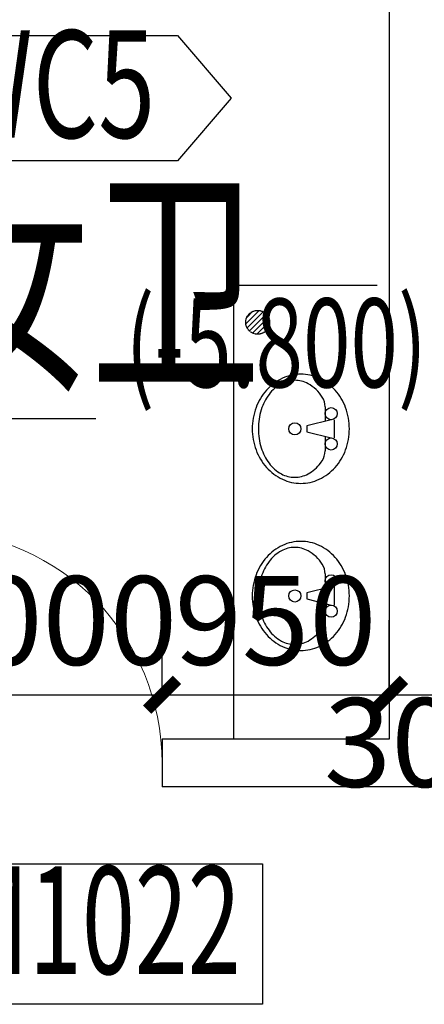
# Model space of a CAD drawing. Extents: x 5911478 to 6666873, y -28084 to 665074.
# Drawn here: x 6236776 to 6238469, y 56136 to 60259 of the extents above; entities that cross this region are included whole.
import ezdxf
from ezdxf.enums import TextEntityAlignment as Align

# ---------------------------------------------------------------- set-up
doc = ezdxf.new("R2010")
doc.units = 0
doc.header["$LTSCALE"] = 10
doc.linetypes.add('DASH', pattern=[0.35, 0.25, -0.1])
doc.layers.get('0').update_dxf_attribs({"linetype": 'CONTINUOUS'})
doc.layers.get('DEFPOINTS').update_dxf_attribs({"linetype": 'CONTINUOUS'})
for name, color, linetype in [('CON-A', 1, 'CONTINUOUS'), ('DIM_ELEV', 3, 'CONTINUOUS'), ('DRAINAGE-A', 132, 'CONTINUOUS'), ('LVTRY-A', 155, 'CONTINUOUS'), ('NOTE-1-A', 60, 'CONTINUOUS'), ('PUB_DIM', 3, 'CONTINUOUS'), ('PUB_TEXT', 7, 'CONTINUOUS'), ('TEXT-ROOM-A', 231, 'CONTINUOUS'), ('TEXT-WINDOW-A', 6, 'CONTINUOUS'), ('TEXT-WINDOW-KK-A', 203, 'CONTINUOUS'), ('WALL', 2, 'CONTINUOUS'), ('WINDOW', 4, 'CONTINUOUS')]:
    doc.layers.add(name, color=color, linetype=linetype)
doc.styles.add('_TCH_DIM', font='tjromans.shx', dxfattribs={"bigfont": 'GBCBIG.shx'})
doc.styles.add('_TCH_DIM_T3', font='tjromans.shx', dxfattribs={"width": 0.705882, "bigfont": 'GBCBIG.shx'})
doc.styles.add('仿宋单线', font='tjromans.shx', dxfattribs={"width": 0.65, "bigfont": 'tjhztxt.shx'})
doc.dimstyles.new('_TCH_ARCH&&125', dxfattribs={"dimtxt": 371.875, "dimasz": 125, "dimexe": 312.5, "dimexo": 375, "dimgap": 125, "dimtad": 1, "dimdec": 0, "dimzin": 0, "dimdsep": 46, "dimtxsty": '_TCH_DIM_T3', "dimblk": 'ARCHTICK', "dimcen": 0.09, "dimclrt": 7, "dimazin": 2, "dimtfac": 1, "dimtdec": 0, "dimtix": 1, "dimtmove": 2, "dimatfit": 3, "dimfxl": 0, "dimtolj": 1, "dimtzin": 0, "dimarcsym": 0})

# ---------------------------------------------------------------- blocks, each defined once
blk = doc.blocks.new('$DorLib2D$00000001')
for p, q in [((0.45, 0.975), (0.5, 0.975)), ((0.45, 0), (0.45, 0.975)), ((0.5, 0), (0.5, 0.975)), ((0.5, 0), (0.45, 0))]:
    blk.add_line(p, q)
at = {"lineweight": 13}
blk.add_arc((0.475, 0), 0.975, 91.4693, 180, dxfattribs=at)
blk = doc.blocks.new('洗手盆01')
at = {"linetype": 'ByBlock'}
for p, q in [((101.6, 31.7), (101.6, 92.3)), ((63.5, -38.1), (63.5, 38.1)), ((177.8, 12.7), (76.2, 38.1)), ((177.8, -12.7), (177.8, 12.7)), ((76.2, -38.1), (177.8, -12.7)), ((101.6, -92.2), (101.6, -31.8))]:
    blk.add_line(p, q, dxfattribs=at)
blk.add_lwpolyline([(203.2, 228.6, 0.109452), (126.6, 211.6, 0.102376), (59.5, 161.6, 0.093737), (15.8, 88.7, 0.088426), (0, 0, 0.088426), (15.8, -88.7, 0.093737), (59.5, -161.6, 0.102376), (126.6, -211.6, 0.109452), (203.2, -228.6, 0.109452), (279.8, -211.6, 0.102376), (346.9, -161.6, 0.093737), (390.6, -88.7, 0.088426), (406.4, 0, 0.088426), (390.6, 88.7, 0.093737), (346.9, 161.6, 0.102376), (279.8, 211.6, 0.109452)], format="xyb", close=True, dxfattribs=at)
for centre in [(76.2, 63.5), (228.6, 0), (76.2, -63.5)]:
    blk.add_circle(centre, 25.4, dxfattribs=at)
for centre, radius, start, end in [((251.9, 45.4), 163.8, 118.9112, 143.1301), ((228.6, 87.5), 115.7, 90, 118.9112), ((228.6, 87.5), 115.7, 61.0888, 90), ((205.3, 45.4), 163.8, 36.8699, 61.0888), ((177.8, 92.3), 76.2, 146.0955, 180), ((288.5, 17.9), 209.6, 143.1301, 146.0955), ((168.7, 17.9), 209.6, 17.2579, 36.8699), ((111, 0), 270, 0, 17.2579), ((111, 0), 270, 342.7421, 0), ((168.7, -17.9), 209.6, 323.1301, 342.7421), ((177.8, -92.2), 76.2, 180, 212.2598), ((251.9, -45.4), 163.8, 212.2598, 241.0888), ((205.3, -45.4), 163.8, 298.9112, 323.1301), ((228.6, -87.5), 115.7, 241.0888, 270), ((228.6, -87.5), 115.7, 270, 298.9112)]:
    blk.add_arc(centre, radius, start, end, dxfattribs=at)
blk = doc.blocks.new('地漏(虚线）')
at = {"linetype": 'DASH', "ltscale": 0.1}
h = blk.add_hatch(dxfattribs=at)
h.set_pattern_fill('ANSI31', scale=5, angle=90, style=0)
h.set_pattern_definition([(135, (4855938.834, -1439182.355), (-11.22532015, -11.22532015), [])])
h.paths.add_polyline_path([(5610378, 89257.5, 1), (5610378, 89157.5, 1)])
at = {"layer": 'DRAINAGE-A', "linetype": 'DASH', "ltscale": 0.1}
blk.add_circle((5610378, 89207.5), 50, dxfattribs=at)
blk = doc.blocks.new('A$Cd05b3d67')
at = {"layer": 'LVTRY-A'}
for p in [(0, 600), (1900, 0)]:
    blk.add_line(p, (1900, 600), dxfattribs=at)
at = {"layer": 'DRAINAGE-A'}
blk.add_blockref('地漏(虚线）', (-5608632, -88707.6), dxfattribs=at)
at = {"layer": 'LVTRY-A', "rotation": 89.99999999974868}
for p in [(600, 116.1), (1300, 116.1)]:
    blk.add_blockref('洗手盆01', p, dxfattribs=at)
blk = doc.blocks.new('_ARCHTICK')
at = {"color": 0, "linetype": 'ByBlock', "const_width": 0.4}
blk.add_lwpolyline([(-0.5, -0.5), (0.5, 0.5)], dxfattribs=at)
blk = doc.blocks.new('*D2832')
at = {"layer": 'DEFPOINTS', "color": 0, "transparency": 16777216}
for p in [(6237371.8, 57431.9), (6236371.8, 57045.7), (6237371.8, 57045.7)]:
    blk.add_point(p, dxfattribs=at)
at = {"layer": 'PUB_DIM', "color": 0, "lineweight": -2, "transparency": 16777216}
for p, q in [((6236371.8, 57420.7), (6236371.8, 57744.4)), ((6237371.8, 57420.7), (6237371.8, 57744.4)), ((6236371.8, 57431.9), (6236246.8, 57431.9)), ((6236371.8, 57431.9), (6237371.8, 57431.9)), ((6237371.8, 57431.9), (6237496.8, 57431.9))]:
    blk.add_line(p, q, dxfattribs=at)
at = {"layer": 'PUB_DIM', "color": 0, "lineweight": -2, "transparency": 16777216, "xscale": 125, "yscale": 125, "zscale": 125}
blk.add_blockref('_ARCHTICK', (6236371.8, 57431.9), dxfattribs=at)
at = {"layer": 'PUB_DIM', "color": 0, "lineweight": -2, "transparency": 16777216, "xscale": 125, "yscale": 125, "zscale": 125, "rotation": 180}
blk.add_blockref('_ARCHTICK', (6237371.8, 57431.9), dxfattribs=at)
at = {"layer": 'PUB_DIM', "color": 7, "transparency": 16777216, "insert": (6236871.8, 57742.8), "char_height": 371.88, "attachment_point": 5, "style": '_TCH_DIM_T3'}
blk.add_mtext('\\A1;1000', dxfattribs=at)
blk = doc.blocks.new('*D2833')
at = {"layer": 'DEFPOINTS', "color": 0, "transparency": 16777216}
for p in [(6238321.8, 57431.9), (6237371.8, 57045.7), (6238321.8, 57045.7)]:
    blk.add_point(p, dxfattribs=at)
at = {"layer": 'PUB_DIM', "color": 0, "lineweight": -2, "transparency": 16777216}
for p, q in [((6237371.8, 57420.7), (6237371.8, 57744.4)), ((6238321.8, 57420.7), (6238321.8, 57744.4)), ((6237371.8, 57431.9), (6238321.8, 57431.9))]:
    blk.add_line(p, q, dxfattribs=at)
at = {"layer": 'PUB_DIM', "color": 0, "lineweight": -2, "transparency": 16777216, "xscale": 125, "yscale": 125, "zscale": 125, "rotation": 180}
blk.add_blockref('_ARCHTICK', (6237371.8, 57431.9), dxfattribs=at)
at = {"layer": 'PUB_DIM', "color": 0, "lineweight": -2, "transparency": 16777216, "xscale": 125, "yscale": 125, "zscale": 125}
blk.add_blockref('_ARCHTICK', (6238321.8, 57431.9), dxfattribs=at)
at = {"layer": 'PUB_DIM', "color": 7, "transparency": 16777216, "insert": (6237846.8, 57742.8), "char_height": 371.88, "attachment_point": 5, "style": '_TCH_DIM_T3'}
blk.add_mtext('\\A1;950', dxfattribs=at)
blk = doc.blocks.new('*D2834')
at = {"layer": 'DEFPOINTS', "color": 0, "transparency": 16777216}
for p in [(6238621.8, 57431.9), (6238321.8, 57045.7), (6238621.8, 57045.7)]:
    blk.add_point(p, dxfattribs=at)
at = {"layer": 'PUB_DIM', "color": 0, "lineweight": -2, "transparency": 16777216}
for p, q in [((6238321.8, 57420.7), (6238321.8, 57744.4)), ((6238621.8, 57420.7), (6238621.8, 57744.4)), ((6238321.8, 57431.9), (6238621.8, 57431.9))]:
    blk.add_line(p, q, dxfattribs=at)
at = {"layer": 'PUB_DIM', "color": 0, "lineweight": -2, "transparency": 16777216, "xscale": 125, "yscale": 125, "zscale": 125, "rotation": 180}
blk.add_blockref('_ARCHTICK', (6238321.8, 57431.9), dxfattribs=at)
at = {"layer": 'PUB_DIM', "color": 0, "lineweight": -2, "transparency": 16777216, "xscale": 125, "yscale": 125, "zscale": 125}
blk.add_blockref('_ARCHTICK', (6238621.8, 57431.9), dxfattribs=at)
at = {"layer": 'PUB_DIM', "color": 7, "transparency": 16777216, "insert": (6238471.8, 57231.9), "char_height": 371.88, "attachment_point": 5, "style": '_TCH_DIM_T3'}
blk.add_mtext('\\A1;300', dxfattribs=at)

msp = doc.modelspace()

# ---------------------------------------------------------------- linework, layer by layer
at = {"layer": 'DIM_ELEV'}
msp.add_line((6234936.6, 58588.4), (6237094.1, 58588.4), dxfattribs=at)
at = {"layer": 'NOTE-1-A'}
msp.add_lwpolyline([(6235185.8, 60193.4), (6237436, 60193.4), (6237661, 59930.9), (6237436, 59668.4), (6235185.8, 59668.4), (6234960.8, 59930.9)], close=True, dxfattribs=at)
at = {"layer": 'TEXT-WINDOW-KK-A'}
msp.add_lwpolyline([(6237792.8, 56135.6), (6236340.2, 56135.6), (6236340.2, 56724.1), (6237792.8, 56724.1)], close=True, dxfattribs=at)
at = {"layer": 'WALL'}
for p, q in [((6238321.8, 62095.7), (6238321.8, 57245.7)), ((6238321.8, 57245.7), (6237371.8, 57245.7)), ((6237371.8, 57245.7), (6237371.8, 57045.7)), ((6238621.8, 57045.7), (6237371.8, 57045.7))]:
    msp.add_line(p, q, dxfattribs=at)

# ---------------------------------------------------------------- block references
at = {"layer": 'CON-A', "rotation": 90}
msp.add_blockref('A$Cd05b3d67', (6238271.8, 57245.7), dxfattribs=at)
at = {"layer": 'WINDOW', "xscale": -1000, "yscale": 1000, "zscale": -1000, "rotation": 359.999999997637}
msp.add_blockref('$DorLib2D$00000001', (6236871.8, 57145.7), dxfattribs=at)

# ---------------------------------------------------------------- texts
at = {"layer": 'NOTE-1-A', "style": '仿宋单线', "width": 0.7}
msp.add_text('02-B1-WC5', height=450, dxfattribs=at).set_placement((6236250.2, 59930.9), align=Align.MIDDLE)
at = {"layer": 'PUB_TEXT', "style": '_TCH_DIM', "width": 0.705882}
msp.add_text('(-5.800)', height=371.88, dxfattribs=at).set_placement((6237219.1, 58719.6))
at = {"layer": 'TEXT-ROOM-A', "style": '仿宋单线', "width": 0.7}
msp.add_text('女卫', height=750, dxfattribs=at).set_placement((6237071.2, 58787.7), align=Align.CENTER)
at = {"layer": 'TEXT-WINDOW-A', "style": '仿宋单线', "width": 0.65}
msp.add_text('M1022', height=450, dxfattribs=at).set_placement((6237096.2, 56429.8), align=Align.MIDDLE)

# ---------------------------------------------------------------- dimensions: what is measured, and where the dimension line sits
at = {"layer": 'PUB_DIM'}
for p1, p2, picture, middle in [((6236371.8, 57045.7), (6237371.8, 57045.7), '*D2832', (6236871.8, 57742.8)), ((6237371.8, 57045.7), (6238321.8, 57045.7), '*D2833', (6237846.8, 57742.8))]:
    dim = msp.add_aligned_dim(p1=p1, p2=p2, distance=386.2, dimstyle='_TCH_ARCH&&125', dxfattribs=at)
    dim.commit()
    dim.dimension.update_dxf_attribs({"geometry": picture, "text_midpoint": middle})
dim = msp.add_linear_dim(base=(6238621.8, 57431.9), p1=(6238321.8, 57045.7), p2=(6238621.8, 57045.7), angle=0, dimstyle='_TCH_ARCH&&125', dxfattribs=at)
dim.commit()
dim.dimension.update_dxf_attribs({"geometry": '*D2834', "text_midpoint": (6238471.8, 57231.9), "dimtype": 129})

doc.saveas('drawing.dxf')
